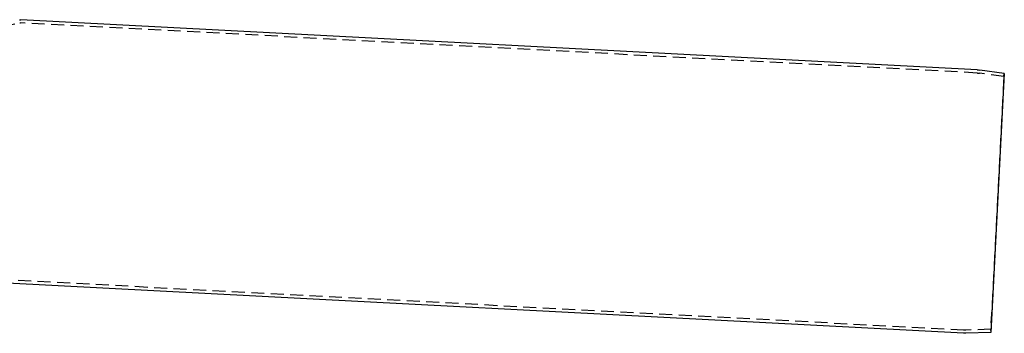
# Model space of a CAD drawing. Extents: x -5 to 1135, y -435 to 532.
# Drawn here: x 353 to 733, y -95 to 25 of the extents above; entities that cross this region are included whole.
import ezdxf

# ---------------------------------------------------------------- set-up
doc = ezdxf.new("R2010")
doc.units = 0
doc.header["$LTSCALE"] = 20
doc.linetypes.add('VERDECKT', pattern=[0.375, 0.25, -0.125])
doc.layers.get('0').update_dxf_attribs({"linetype": 'CONTINUOUS'})
doc.layers.add('STEMPEL', color=3, linetype='CONTINUOUS')

# ---------------------------------------------------------------- blocks, each defined once
blk = doc.blocks.new('A$C838D4463')
at = {"color": 1, "linetype": 'VERDECKT', "extrusion": (0, 1, -2e-16)}
for p, q in [((287.35, 11.08), (353, 24.23)), ((722.13, 4.91), (353.25, 24.24)), ((732.46, 3.5), (723, 4.83)), ((732.46, 3.5), (732.62, 4.69)), ((732.46, 3.5), (727.36, -93.83)), ((716.94, -94.15), (348.06, -74.82)), ((727.36, -93.83), (717.81, -94.16)), ((727.36, -93.83), (727.4, -95.03))]:
    blk.add_line(p, q, dxfattribs=at)
at = {"color": 3, "linetype": 'CONTINUOUS', "extrusion": (0, 1, -2e-16)}
for p, q in [((722.19, 6.11), (353.45, 25.44)), ((732.62, 4.69), (723.17, 6.02)), ((732.62, 4.69), (727.4, -95.03)), ((716.88, -95.35), (348.14, -76.03)), ((727.4, -95.03), (717.85, -95.36))]:
    blk.add_line(p, q, dxfattribs=at)
at = {"color": 3, "linetype": 'CONTINUOUS', "extrusion": (0, -2e-16, -1)}
for centre, radius, start, end in [((-353.34, 23.24), 2.2, 79.3377, 93), ((-721.61, -5.07), 11.2, 93, 98), ((-717.46, -84.17), 11.2, 268, 273)]:
    blk.add_arc(centre, radius, start, end, dxfattribs=at)
at = {"color": 1, "linetype": 'VERDECKT', "extrusion": (0, -2e-16, -1)}
for centre, radius, start, end in [((-353.2, 23.25), 1, 78.6738, 93), ((-721.61, -5.07), 10, 93, 98), ((-717.46, -84.17), 10, 268, 273)]:
    blk.add_arc(centre, radius, start, end, dxfattribs=at)

msp = doc.modelspace()

# ---------------------------------------------------------------- block references
at = {"layer": 'STEMPEL'}
msp.add_blockref('A$C838D4463', (0, 0), dxfattribs=at)

doc.saveas('drawing.dxf')
